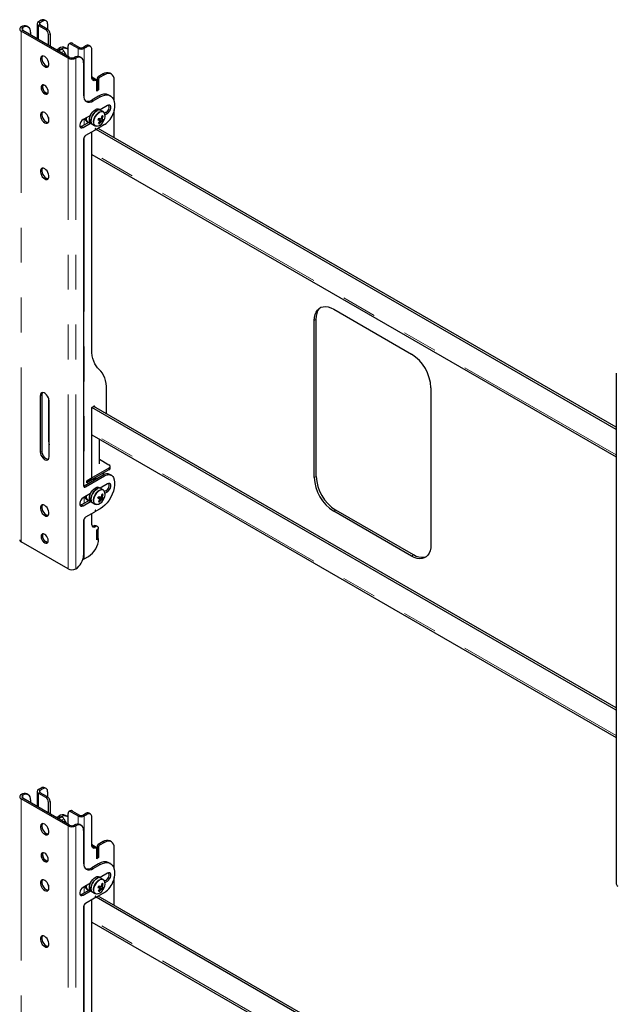
# Model space of a CAD drawing. Units: millimetres. Extents: x 0 to 420, y 0 to 297.
# Drawn here: x 310 to 332, y 236 to 272 of the extents above; entities that cross this region are included whole.
import ezdxf

# ---------------------------------------------------------------- set-up
doc = ezdxf.new("R2010")
doc.units = ezdxf.units.MM
doc.linetypes.add('PHANTOM', pattern=[12.7, 6.35, -1.27, 1.27, -1.27, 1.27, -1.27])

msp = doc.modelspace()

# ---------------------------------------------------------------- linework, layer by layer
at = {"color": 7, "linetype": 'Continuous', "lineweight": 25}
for p, q in [((311.075, 271.851), (311.075, 271.303)), ((311.221, 271.974), (311.121, 271.916)), ((311.274, 271.943), (311.174, 271.886)), ((311.399, 271.955), (311.346, 271.986)), ((310.493, 271.737), (310.496, 271.739)), ((312.196, 270.594), (310.493, 271.577)), ((310.546, 271.707), (310.549, 271.708)), ((312.249, 270.625), (310.546, 271.608)), ((310.749, 271.728), (310.696, 271.759)), ((310.832, 271.545), (310.832, 271.443)), ((311.121, 271.786), (311.38, 271.637)), ((311.174, 271.817), (311.433, 271.668)), ((311.451, 271.841), (311.451, 271.656)), ((311.486, 271.065), (311.486, 271.453)), ((311.539, 271.484), (311.539, 271.035)), ((312.277, 271.144), (312.224, 271.114)), ((312.352, 271.137), (312.611, 270.988)), ((311.769, 270.902), (311.857, 270.953)), ((311.822, 270.871), (311.91, 270.922)), ((311.915, 270.904), (311.84, 270.861)), ((311.915, 270.904), (311.921, 270.907)), ((311.921, 270.907), (311.95, 270.916)), ((312.044, 270.855), (312.139, 270.688)), ((312.16, 270.947), (312.107, 270.978)), ((312.193, 270.657), (312.193, 271.045)), ((312.299, 271.106), (312.558, 270.957)), ((312.73, 270.988), (312.829, 271.045)), ((312.783, 270.957), (312.883, 271.014)), ((313.008, 271.027), (312.954, 271.057)), ((313.059, 269.895), (313.059, 270.912)), ((312.423, 270.627), (312.42, 270.625)), ((312.476, 270.596), (312.473, 270.594)), ((312.676, 270.616), (312.623, 270.646)), ((312.759, 270.433), (312.759, 269.249)), ((313.226, 269.793), (313.173, 269.823)), ((313.289, 269.779), (313.236, 269.81)), ((313.289, 269.779), (313.236, 269.749)), ((313.236, 269.402), (313.236, 269.77)), ((313.236, 269.422), (313.236, 269.749)), ((313.254, 269.861), (313.254, 269.8)), ((313.466, 270.024), (313.289, 269.922)), ((313.289, 269.453), (313.289, 269.779)), ((313.307, 269.83), (313.307, 269.443)), ((313.519, 269.994), (313.342, 269.892)), ((313.769, 270.018), (313.716, 270.049)), ((313.872, 269.028), (313.872, 269.79)), ((313.289, 269.453), (313.236, 269.422)), ((313.307, 269.443), (313.236, 269.402)), ((313.289, 269.453), (313.307, 269.443)), ((313.307, 269.218), (313.059, 269.075)), ((313.112, 269.045), (313.36, 269.187)), ((313.735, 269.225), (313.682, 269.255)), ((313.39, 268.7), (313.333, 268.733)), ((313.625, 268.871), (313.359, 268.718)), ((313.473, 268.652), (313.39, 268.7)), ((313.872, 267.707), (313.872, 268.714)), ((311.486, 268.435), (311.486, 268.266)), ((312.983, 268.276), (312.688, 268.106)), ((313.011, 268.516), (312.741, 268.361)), ((312.871, 268.301), (312.917, 268.274)), ((313.294, 268.376), (313.31, 268.371)), ((313.31, 268.371), (313.329, 268.409)), ((313.456, 268.299), (313.31, 268.371)), ((313.447, 268.403), (313.408, 268.42)), ((313.47, 268.49), (313.427, 268.488)), ((313.572, 268.616), (313.525, 268.588)), ((313.54, 268.536), (313.625, 268.585)), ((312.741, 268.075), (313.011, 268.231)), ((313.16, 267.97), (312.829, 267.779)), ((313.033, 268.213), (313.09, 268.18)), ((313.059, 260.002), (313.059, 267.912)), ((313.09, 268.18), (313.173, 268.132)), ((313.176, 268.029), (313.167, 267.98)), ((313.195, 268.123), (313.173, 268.132)), ((313.173, 268.012), (313.201, 267.996)), ((313.199, 267.999), (313.19, 268.037)), ((313.522, 268.179), (313.206, 267.996)), ((332.126, 257.088), (313.218, 268.003)), ((332.126, 257.17), (313.289, 268.044)), ((313.338, 268.212), (313.317, 268.248)), ((312.759, 267.656), (312.759, 255.041)), ((313.059, 267.097), (332.126, 256.09)), ((321.854, 261.467), (324.682, 259.834)), ((321.147, 255.343), (321.147, 261.058)), ((321.218, 255.383), (321.218, 261.099)), ((332.126, 259.136), (332.126, 240.559)), ((325.389, 258.609), (325.389, 252.893)), ((311.185, 258.317), (311.185, 256.276)), ((311.238, 258.348), (311.238, 256.306)), ((313.597, 257.66), (313.597, 258.534)), ((311.486, 258.228), (311.486, 256.674)), ((311.504, 256.092), (311.504, 258.133)), ((313.059, 257.889), (313.137, 257.933)), ((332.126, 246.881), (313.059, 257.889)), ((313.059, 255.327), (313.059, 257.889)), ((332.126, 246.963), (313.13, 257.929)), ((313.172, 257.913), (313.172, 257.905)), ((313.059, 256.89), (332.126, 245.883)), ((313.333, 255.847), (313.333, 256.732)), ((313.333, 256.005), (313.678, 255.806)), ((313.722, 255.684), (313.722, 255.745)), ((313.469, 255.43), (312.776, 255.031)), ((312.829, 255), (313.522, 255.4)), ((313.678, 255.684), (312.918, 255.245)), ((313.678, 255.623), (312.918, 255.184)), ((313.399, 255.461), (313.392, 255.457)), ((313.483, 255.485), (313.483, 255.51)), ((313.772, 255.424), (313.719, 255.455)), ((312.883, 255.225), (313.059, 255.327)), ((313.06, 255.258), (312.883, 255.155)), ((312.883, 255.155), (312.883, 255.225)), ((312.918, 255.184), (312.883, 255.204)), ((312.918, 255.245), (312.918, 255.184)), ((313.053, 255.262), (313.06, 255.258)), ((313.256, 255.308), (313.224, 255.304)), ((313.625, 255.112), (313.359, 254.959)), ((313.011, 254.758), (312.741, 254.602)), ((313.39, 254.941), (313.333, 254.974)), ((313.473, 254.893), (313.39, 254.941)), ((313.392, 254.94), (313.397, 254.981)), ((313.447, 254.644), (313.408, 254.661)), ((313.47, 254.731), (313.427, 254.729)), ((313.572, 254.857), (313.525, 254.83)), ((313.54, 254.777), (313.625, 254.826)), ((312.983, 254.517), (312.688, 254.347)), ((312.741, 254.316), (313.011, 254.472)), ((312.871, 254.542), (312.917, 254.515)), ((313.033, 254.454), (313.09, 254.422)), ((313.09, 254.422), (313.173, 254.373)), ((313.195, 254.364), (313.173, 254.373)), ((313.294, 254.617), (313.31, 254.613)), ((313.31, 254.613), (313.329, 254.651)), ((313.456, 254.54), (313.31, 254.613)), ((313.338, 254.454), (313.317, 254.489)), ((313.16, 254.088), (312.829, 253.898)), ((313.059, 253.623), (313.059, 254.03)), ((313.176, 254.148), (313.167, 254.099)), ((313.173, 254.131), (313.201, 254.115)), ((313.199, 254.117), (313.19, 254.156)), ((313.36, 254.204), (313.206, 254.115)), ((324.682, 252.485), (321.854, 254.118)), ((324.753, 252.526), (321.925, 254.159)), ((312.759, 253.775), (312.759, 252.51)), ((313.271, 253.56), (313.217, 253.591)), ((313.236, 253.439), (313.307, 253.48)), ((313.289, 253.449), (313.236, 253.418)), ((313.236, 253.071), (313.236, 253.439)), ((313.236, 253.091), (313.236, 253.418)), ((313.289, 253.449), (313.271, 253.459)), ((313.289, 253.122), (313.289, 253.449)), ((312.196, 252.018), (310.493, 253.001)), ((313.289, 253.122), (313.236, 253.091)), ((313.307, 253.112), (313.236, 253.071)), ((313.289, 253.122), (313.307, 253.112)), ((312.783, 252.381), (312.936, 252.469)), ((312.476, 252.02), (312.473, 252.018)), ((311.075, 243.926), (311.075, 243.377)), ((311.221, 244.048), (311.121, 243.991)), ((311.274, 244.017), (311.174, 243.96)), ((311.399, 244.03), (311.346, 244.06)), ((311.451, 243.915), (311.451, 243.73)), ((310.493, 243.812), (310.496, 243.813)), ((312.196, 242.669), (310.493, 243.652)), ((310.546, 243.781), (310.549, 243.783)), ((312.249, 242.699), (310.546, 243.682)), ((310.749, 243.802), (310.696, 243.833)), ((310.832, 243.619), (310.832, 243.517)), ((311.121, 243.86), (311.38, 243.711)), ((311.174, 243.891), (311.433, 243.742)), ((311.539, 243.558), (311.539, 243.109)), ((311.486, 243.14), (311.486, 243.528)), ((312.277, 243.219), (312.224, 243.188)), ((312.352, 243.211), (312.611, 243.062)), ((311.769, 242.976), (311.857, 243.027)), ((311.822, 242.946), (311.91, 242.997)), ((311.915, 242.978), (311.84, 242.935)), ((311.915, 242.978), (311.921, 242.981)), ((311.921, 242.981), (311.95, 242.99)), ((312.044, 242.929), (312.139, 242.763)), ((312.16, 243.021), (312.107, 243.052)), ((312.193, 242.732), (312.193, 243.119)), ((312.299, 243.181), (312.558, 243.031)), ((312.73, 243.062), (312.829, 243.119)), ((312.783, 243.031), (312.883, 243.089)), ((313.008, 243.101), (312.954, 243.132)), ((313.059, 241.969), (313.059, 242.987)), ((312.423, 242.701), (312.42, 242.699)), ((312.476, 242.67), (312.473, 242.669)), ((312.676, 242.69), (312.623, 242.721)), ((312.759, 242.507), (312.759, 241.323)), ((313.769, 242.093), (313.716, 242.123)), ((313.226, 241.867), (313.173, 241.898)), ((313.289, 241.854), (313.236, 241.884)), ((313.289, 241.854), (313.236, 241.823)), ((313.236, 241.476), (313.236, 241.844)), ((313.236, 241.496), (313.236, 241.823)), ((313.254, 241.935), (313.254, 241.874)), ((313.466, 242.099), (313.289, 241.997)), ((313.289, 241.527), (313.289, 241.854)), ((313.307, 241.905), (313.307, 241.517)), ((313.519, 242.068), (313.342, 241.966)), ((313.872, 241.102), (313.872, 241.864)), ((313.289, 241.527), (313.236, 241.496)), ((313.307, 241.517), (313.236, 241.476)), ((313.289, 241.527), (313.307, 241.517)), ((313.307, 241.292), (313.059, 241.149)), ((313.112, 241.119), (313.36, 241.262)), ((313.735, 241.299), (313.682, 241.329)), ((313.39, 240.774), (313.333, 240.807)), ((313.625, 240.945), (313.359, 240.792)), ((313.473, 240.726), (313.39, 240.774)), ((313.572, 240.69), (313.525, 240.663)), ((313.872, 239.782), (313.872, 240.788)), ((311.486, 240.509), (311.486, 240.341)), ((312.983, 240.35), (312.688, 240.18)), ((313.011, 240.591), (312.741, 240.435)), ((312.871, 240.375), (312.917, 240.348)), ((313.294, 240.45), (313.31, 240.446)), ((313.31, 240.446), (313.329, 240.484)), ((313.456, 240.373), (313.31, 240.446)), ((313.447, 240.477), (313.408, 240.494)), ((313.47, 240.564), (313.427, 240.562)), ((313.54, 240.61), (313.625, 240.659)), ((312.741, 240.149), (313.011, 240.305)), ((313.16, 240.044), (312.829, 239.853)), ((313.033, 240.287), (313.09, 240.255)), ((313.059, 232.077), (313.059, 239.986)), ((313.09, 240.255), (313.173, 240.206)), ((313.176, 240.103), (313.167, 240.054)), ((313.195, 240.197), (313.173, 240.206)), ((313.173, 240.087), (313.201, 240.07)), ((313.199, 240.073), (313.19, 240.111)), ((313.522, 240.253), (313.206, 240.071)), ((332.126, 229.162), (313.218, 240.078)), ((332.126, 229.244), (313.289, 240.119)), ((313.338, 240.287), (313.317, 240.322)), ((312.759, 239.731), (312.759, 227.115)), ((313.059, 239.171), (332.126, 228.164))]:
    msp.add_line(p, q, dxfattribs=at)
at = {"color": 8, "linetype": 'PHANTOM', "lineweight": 18}
for p, q in [((311.121, 271.916), (311.174, 271.886)), ((311.174, 271.886), (311.174, 271.817)), ((311.274, 271.943), (311.221, 271.974)), ((310.493, 271.737), (310.546, 271.707)), ((310.546, 271.608), (310.493, 271.577)), ((310.493, 253.001), (310.493, 271.577)), ((310.549, 271.708), (310.496, 271.739)), ((310.546, 271.608), (310.546, 271.707)), ((311.174, 271.817), (311.121, 271.786)), ((311.121, 271.786), (311.121, 271.276)), ((311.38, 271.637), (311.433, 271.668)), ((311.539, 271.484), (311.486, 271.453)), ((312.352, 271.137), (312.299, 271.106)), ((311.841, 270.86), (311.921, 270.907)), ((311.848, 270.857), (311.95, 270.916)), ((311.91, 270.922), (311.857, 270.953)), ((311.947, 270.799), (312.044, 270.855)), ((312.558, 270.957), (312.611, 270.988)), ((312.558, 270.957), (312.558, 270.665)), ((312.73, 270.988), (312.783, 270.957)), ((312.783, 270.957), (312.783, 269.114)), ((312.829, 271.045), (312.883, 271.014)), ((312.196, 270.594), (312.249, 270.625)), ((312.196, 252.018), (312.196, 270.594)), ((312.42, 270.625), (312.473, 270.594)), ((312.476, 270.596), (312.423, 270.627)), ((312.473, 252.018), (312.473, 270.594)), ((313.151, 269.823), (313.204, 269.792)), ((313.236, 269.81), (313.216, 269.798)), ((313.254, 269.861), (313.307, 269.83)), ((313.289, 269.922), (313.342, 269.892)), ((313.466, 270.024), (313.519, 269.994)), ((313.059, 269.075), (313.112, 269.045)), ((313.307, 269.218), (313.36, 269.187)), ((312.783, 268.385), (312.783, 268.16)), ((313.572, 268.616), (313.625, 268.585)), ((312.688, 268.106), (312.741, 268.075)), ((313.173, 268.014), (313.199, 267.999)), ((313.185, 268.04), (313.19, 268.037)), ((313.212, 268.124), (313.233, 268.12)), ((312.783, 267.732), (312.783, 255.035)), ((332.126, 256.163), (313.059, 267.17)), ((321.147, 261.058), (321.218, 261.099)), ((311.238, 258.348), (311.185, 258.317)), ((313.137, 257.933), (313.172, 257.913)), ((332.126, 245.956), (313.059, 256.963)), ((311.504, 256.684), (311.486, 256.674)), ((311.238, 256.306), (311.185, 256.276)), ((313.469, 255.43), (313.522, 255.4)), ((313.678, 255.684), (313.678, 255.623)), ((321.147, 255.343), (321.218, 255.383)), ((312.776, 255.031), (312.829, 255)), ((313.572, 254.857), (313.625, 254.826)), ((312.688, 254.347), (312.741, 254.316)), ((312.783, 254.626), (312.783, 254.402)), ((313.212, 254.365), (313.233, 254.361)), ((313.173, 254.133), (313.199, 254.117)), ((313.185, 254.159), (313.19, 254.156)), ((321.854, 254.118), (321.925, 254.159)), ((312.783, 253.851), (312.783, 252.381)), ((313.13, 253.582), (313.183, 253.551)), ((324.682, 252.485), (324.753, 252.526)), ((311.121, 243.991), (311.174, 243.96)), ((311.174, 243.96), (311.174, 243.891)), ((311.274, 244.017), (311.221, 244.048)), ((310.493, 243.812), (310.546, 243.781)), ((310.546, 243.682), (310.493, 243.652)), ((310.493, 225.075), (310.493, 243.652)), ((310.549, 243.783), (310.496, 243.813)), ((310.546, 243.682), (310.546, 243.781)), ((311.174, 243.891), (311.121, 243.86)), ((311.121, 243.86), (311.121, 243.35)), ((311.38, 243.711), (311.433, 243.742)), ((311.539, 243.558), (311.486, 243.528)), ((312.352, 243.211), (312.299, 243.181)), ((311.841, 242.935), (311.921, 242.981)), ((311.848, 242.931), (311.95, 242.99)), ((311.91, 242.997), (311.857, 243.027)), ((311.947, 242.873), (312.044, 242.929)), ((312.558, 243.031), (312.611, 243.062)), ((312.558, 243.031), (312.558, 242.739)), ((312.73, 243.062), (312.783, 243.031)), ((312.783, 243.031), (312.783, 241.188)), ((312.829, 243.119), (312.883, 243.089)), ((312.196, 242.669), (312.249, 242.699)), ((312.196, 224.092), (312.196, 242.669)), ((312.42, 242.699), (312.473, 242.669)), ((312.476, 242.67), (312.423, 242.701)), ((312.473, 224.092), (312.473, 242.669)), ((313.151, 241.897), (313.204, 241.866)), ((313.236, 241.884), (313.216, 241.873)), ((313.254, 241.935), (313.307, 241.905)), ((313.289, 241.997), (313.342, 241.966)), ((313.466, 242.099), (313.519, 242.068)), ((313.059, 241.149), (313.112, 241.119)), ((313.307, 241.292), (313.36, 241.262)), ((313.572, 240.69), (313.625, 240.659)), ((312.783, 240.459), (312.783, 240.235)), ((312.688, 240.18), (312.741, 240.149)), ((313.173, 240.088), (313.199, 240.073)), ((313.185, 240.114), (313.19, 240.111)), ((313.212, 240.198), (313.233, 240.194)), ((312.783, 239.807), (312.783, 227.109)), ((332.126, 228.237), (313.059, 239.244))]:
    msp.add_line(p, q, dxfattribs=at)
at = {"color": 7, "linetype": 'Continuous', "lineweight": 25, "flags": 128}
for points in [[(311.91, 270.922), (311.979, 270.954), (312.046, 270.969), (312.107, 270.967), (312.16, 270.947), (312.193, 270.922)], [(311.345, 270.29), (311.389, 270.271), (311.431, 270.269), (311.465, 270.284), (311.489, 270.314), (311.502, 270.356), (311.502, 270.409), (311.489, 270.466), (311.465, 270.524), (311.431, 270.578), (311.389, 270.624), (311.345, 270.657), (311.3, 270.676), (311.259, 270.678), (311.224, 270.663), (311.2, 270.633), (311.187, 270.591), (311.187, 270.538), (311.2, 270.481), (311.224, 270.423), (311.259, 270.369), (311.3, 270.323), (311.345, 270.29)], [(311.262, 270.678), (311.253, 270.664), (311.24, 270.621), (311.24, 270.569), (311.253, 270.511), (311.277, 270.453), (311.312, 270.399), (311.353, 270.354), (311.398, 270.32)], [(311.398, 270.32), (311.442, 270.302), (311.48, 270.299)], [(313.204, 269.792), (313.175, 269.782), (313.148, 269.779), (313.123, 269.783), (313.101, 269.794), (313.083, 269.811), (313.07, 269.834), (313.062, 269.862), (313.059, 269.895)], [(313.127, 269.814), (313.109, 269.825), (313.063, 269.857)], [(313.236, 269.77), (313.235, 269.777), (313.234, 269.783), (313.231, 269.788), (313.227, 269.792), (313.222, 269.794), (313.217, 269.795), (313.211, 269.794), (313.204, 269.792)], [(313.872, 269.79), (313.866, 269.865), (313.846, 269.93), (313.813, 269.982), (313.769, 270.018), (313.715, 270.038), (313.654, 270.041), (313.588, 270.026), (313.519, 269.994)], [(311.345, 269.3), (311.386, 269.284), (311.422, 269.284), (311.452, 269.301), (311.471, 269.333), (311.477, 269.376), (311.471, 269.427), (311.452, 269.481), (311.422, 269.532), (311.386, 269.575), (311.345, 269.606), (311.304, 269.622), (311.267, 269.622), (311.237, 269.605), (311.218, 269.573), (311.212, 269.529), (311.218, 269.478), (311.237, 269.425), (311.267, 269.374), (311.304, 269.331), (311.345, 269.3)], [(311.461, 269.312), (311.438, 269.314), (311.397, 269.33), (311.356, 269.362), (311.32, 269.405), (311.29, 269.456), (311.271, 269.509), (311.265, 269.56), (311.272, 269.604), (311.281, 269.624)], [(311.398, 269.33), (311.439, 269.314), (311.461, 269.312)], [(312.759, 269.249), (312.766, 269.173), (312.786, 269.108), (312.818, 269.056), (312.862, 269.02), (312.916, 269), (312.977, 268.997), (313.043, 269.013), (313.112, 269.045)], [(313.36, 269.187), (313.447, 269.229), (313.532, 269.254), (313.612, 269.259), (313.685, 269.246), (313.75, 269.215), (313.804, 269.167), (313.845, 269.102), (313.874, 269.023), (313.888, 268.931), (313.888, 268.83), (313.874, 268.723), (313.846, 268.611)], [(311.345, 268.248), (311.389, 268.23), (311.431, 268.228), (311.465, 268.242), (311.489, 268.272), (311.502, 268.315), (311.502, 268.367), (311.489, 268.425), (311.465, 268.483), (311.431, 268.537), (311.389, 268.582), (311.345, 268.616), (311.3, 268.634), (311.259, 268.636), (311.224, 268.622), (311.2, 268.592), (311.187, 268.549), (311.187, 268.497), (311.2, 268.439), (311.224, 268.381), (311.259, 268.327), (311.3, 268.282), (311.345, 268.248)], [(311.262, 268.637), (311.253, 268.623), (311.24, 268.58), (311.24, 268.527), (311.253, 268.47), (311.277, 268.412), (311.312, 268.358), (311.353, 268.312), (311.398, 268.279)], [(313.033, 268.213), (313.01, 268.231), (312.985, 268.271), (312.972, 268.323), (312.973, 268.385), (312.987, 268.453), (313.013, 268.521), (313.05, 268.587), (313.095, 268.645), (313.146, 268.693), (313.199, 268.726)], [(313.39, 268.7), (313.368, 268.709), (313.322, 268.714), (313.271, 268.701), (313.218, 268.671), (313.166, 268.628), (313.119, 268.572), (313.079, 268.508), (313.05, 268.44), (313.032, 268.372), (313.028, 268.308), (313.036, 268.253), (313.058, 268.209), (313.09, 268.18)], [(313.09, 268.18), (313.066, 268.199), (313.041, 268.238), (313.029, 268.291), (313.029, 268.353), (313.043, 268.42), (313.069, 268.488), (313.106, 268.554), (313.152, 268.612), (313.202, 268.66), (313.255, 268.694)], [(313.473, 268.652), (313.505, 268.623), (313.524, 268.588)], [(313.625, 268.585), (313.667, 268.618), (313.705, 268.665), (313.732, 268.718), (313.747, 268.774), (313.747, 268.823), (313.732, 268.861), (313.705, 268.883), (313.667, 268.887), (313.625, 268.871)], [(311.398, 268.279), (311.442, 268.261), (311.48, 268.258)], [(312.741, 268.361), (312.699, 268.328), (312.662, 268.281), (312.634, 268.227), (312.619, 268.172), (312.619, 268.123), (312.634, 268.084), (312.662, 268.062), (312.699, 268.059), (312.741, 268.075)], [(313.287, 268.363), (313.314, 268.347), (313.345, 268.328)], [(313.293, 268.374), (313.293, 268.374), (313.295, 268.376)], [(313.42, 268.306), (313.317, 268.364), (313.295, 268.376)], [(313.346, 268.314), (313.358, 268.305), (313.389, 268.283)], [(313.389, 268.404), (313.416, 268.389), (313.451, 268.369)], [(312.688, 268.106), (312.646, 268.09), (312.631, 268.089)], [(313.19, 268.037), (313.189, 268.039), (313.187, 268.04), (313.185, 268.04), (313.183, 268.039), (313.181, 268.037), (313.179, 268.035), (313.177, 268.032), (313.176, 268.029)], [(313.26, 268.121), (313.241, 268.119), (313.195, 268.123)], [(313.206, 267.996), (313.205, 267.996), (313.204, 267.996), (313.203, 267.995), (313.202, 267.996), (313.201, 267.996), (313.2, 267.997), (313.2, 267.998), (313.199, 267.999)], [(311.345, 266.574), (311.3, 266.593), (311.259, 266.595), (311.224, 266.58), (311.2, 266.551), (311.187, 266.508), (311.187, 266.456), (311.2, 266.398), (311.224, 266.34), (311.259, 266.286), (311.3, 266.24), (311.345, 266.207), (311.389, 266.189), (311.431, 266.187), (311.465, 266.201), (311.489, 266.231), (311.502, 266.274), (311.502, 266.326), (311.489, 266.384), (311.465, 266.442), (311.431, 266.496), (311.389, 266.541), (311.345, 266.574)], [(311.262, 266.595), (311.253, 266.581), (311.24, 266.538), (311.24, 266.486), (311.253, 266.429), (311.277, 266.37), (311.312, 266.316), (311.353, 266.271), (311.398, 266.238), (311.442, 266.219), (311.48, 266.217)], [(321.147, 261.058), (321.154, 261.17), (321.175, 261.272), (321.211, 261.361), (321.259, 261.435), (321.32, 261.493), (321.391, 261.535), (321.472, 261.558), (321.56, 261.562), (321.655, 261.549), (321.753, 261.516), (321.854, 261.467)], [(321.218, 261.099), (321.225, 261.211), (321.246, 261.313), (321.281, 261.401), (321.33, 261.476), (321.39, 261.534), (321.391, 261.534)], [(313.328, 259.268), (313.267, 259.33), (313.213, 259.401), (313.167, 259.482), (313.128, 259.571), (313.098, 259.669), (313.077, 259.774), (313.064, 259.885), (313.059, 260.002)], [(313.597, 258.534), (313.592, 258.652), (313.579, 258.763), (313.558, 258.868), (313.528, 258.965), (313.489, 259.055), (313.443, 259.135), (313.389, 259.207), (313.328, 259.268)], [(311.504, 258.133), (311.497, 258.189), (311.478, 258.247), (311.449, 258.304), (311.411, 258.354), (311.367, 258.394), (311.322, 258.42), (311.278, 258.431), (311.24, 258.424), (311.211, 258.402), (311.192, 258.365), (311.185, 258.317)], [(311.262, 258.43), (311.245, 258.396), (311.238, 258.348)], [(311.486, 256.674), (311.493, 256.59), (311.504, 256.536)], [(311.185, 256.276), (311.192, 256.22), (311.211, 256.162), (311.24, 256.105), (311.278, 256.055), (311.322, 256.015), (311.367, 255.989), (311.411, 255.979), (311.449, 255.985), (311.478, 256.007), (311.497, 256.044), (311.504, 256.092)], [(311.238, 256.306), (311.245, 256.251), (311.264, 256.193), (311.293, 256.136), (311.331, 256.086), (311.375, 256.046), (311.42, 256.02), (311.464, 256.009), (311.48, 256.01)], [(313.522, 255.4), (313.573, 255.425), (313.623, 255.441), (313.671, 255.448), (313.715, 255.445), (313.756, 255.432), (313.792, 255.411), (313.822, 255.38), (313.846, 255.342)], [(312.776, 255.031), (312.763, 255.024), (312.761, 255.024)], [(313.236, 255.296), (313.207, 255.309), (313.154, 255.32)], [(313.198, 255.312), (313.262, 255.318), (313.279, 255.321)], [(313.846, 255.342), (313.874, 255.263), (313.888, 255.171), (313.888, 255.07), (313.874, 254.962), (313.845, 254.85), (313.804, 254.737), (313.75, 254.626), (313.685, 254.521), (313.612, 254.423), (313.532, 254.336), (313.447, 254.263), (313.36, 254.204)], [(313.625, 254.826), (313.667, 254.86), (313.705, 254.906), (313.732, 254.96), (313.747, 255.015), (313.747, 255.065), (313.732, 255.103), (313.705, 255.125), (313.667, 255.128), (313.625, 255.112)], [(313.033, 254.454), (313.01, 254.473), (312.985, 254.512), (312.972, 254.565), (312.973, 254.627), (312.987, 254.694), (313.013, 254.762), (313.05, 254.828), (313.095, 254.886), (313.146, 254.934), (313.199, 254.968)], [(313.39, 254.941), (313.368, 254.951), (313.322, 254.955), (313.271, 254.942), (313.218, 254.913), (313.166, 254.869), (313.119, 254.813), (313.079, 254.75), (313.05, 254.681), (313.032, 254.613), (313.028, 254.55), (313.036, 254.494), (313.058, 254.45), (313.09, 254.422)], [(313.09, 254.422), (313.066, 254.44), (313.041, 254.48), (313.029, 254.532), (313.029, 254.594), (313.043, 254.661), (313.069, 254.73), (313.106, 254.795), (313.152, 254.854), (313.202, 254.901), (313.255, 254.935)], [(313.473, 254.893), (313.505, 254.864), (313.524, 254.829)], [(311.345, 254.326), (311.3, 254.345), (311.259, 254.347), (311.224, 254.332), (311.2, 254.302), (311.187, 254.26), (311.187, 254.207), (311.2, 254.15), (311.224, 254.092), (311.259, 254.038), (311.3, 253.992), (311.345, 253.959), (311.389, 253.94), (311.431, 253.938), (311.465, 253.953), (311.489, 253.983), (311.502, 254.026), (311.502, 254.078), (311.489, 254.135), (311.465, 254.194), (311.431, 254.248), (311.389, 254.293), (311.345, 254.326)], [(311.262, 254.347), (311.253, 254.333), (311.24, 254.29), (311.24, 254.238), (311.253, 254.18), (311.277, 254.122), (311.312, 254.068), (311.353, 254.023), (311.398, 253.99), (311.442, 253.971), (311.48, 253.969)], [(312.741, 254.602), (312.699, 254.569), (312.662, 254.523), (312.634, 254.469), (312.619, 254.414), (312.619, 254.364), (312.634, 254.326), (312.662, 254.304), (312.699, 254.3), (312.741, 254.316)], [(312.688, 254.347), (312.646, 254.331), (312.631, 254.33)], [(313.26, 254.363), (313.241, 254.36), (313.195, 254.364)], [(313.287, 254.604), (313.314, 254.588), (313.345, 254.57)], [(313.293, 254.615), (313.293, 254.615), (313.295, 254.617)], [(313.42, 254.547), (313.317, 254.605), (313.295, 254.617)], [(313.346, 254.555), (313.358, 254.547), (313.389, 254.524)], [(313.389, 254.645), (313.416, 254.63), (313.451, 254.61)], [(313.19, 254.156), (313.189, 254.158), (313.187, 254.159), (313.185, 254.159), (313.183, 254.158), (313.181, 254.156), (313.179, 254.154), (313.177, 254.151), (313.176, 254.148)], [(313.206, 254.115), (313.205, 254.115), (313.204, 254.114), (313.203, 254.114), (313.202, 254.114), (313.201, 254.115), (313.2, 254.116), (313.2, 254.116), (313.199, 254.117)], [(313.1, 253.569), (313.089, 253.577), (313.061, 253.599)], [(311.345, 253.275), (311.304, 253.291), (311.267, 253.291), (311.237, 253.274), (311.218, 253.242), (311.212, 253.198), (311.218, 253.147), (311.237, 253.094), (311.267, 253.043), (311.304, 253), (311.345, 252.969), (311.386, 252.953), (311.422, 252.953), (311.452, 252.97), (311.471, 253.002), (311.477, 253.045), (311.471, 253.096), (311.452, 253.15), (311.422, 253.201), (311.386, 253.244), (311.345, 253.275)], [(311.461, 252.982), (311.438, 252.983), (311.397, 253), (311.356, 253.031), (311.32, 253.074), (311.29, 253.125), (311.271, 253.178), (311.265, 253.229), (311.272, 253.273), (311.281, 253.293)], [(311.281, 253.293), (311.271, 253.273), (311.265, 253.229), (311.271, 253.178), (311.29, 253.124), (311.32, 253.074), (311.357, 253.031), (311.398, 252.999), (311.439, 252.983), (311.461, 252.982)], [(325.389, 252.893), (325.382, 252.781), (325.361, 252.68), (325.326, 252.591), (325.277, 252.517), (325.217, 252.458), (325.145, 252.417), (325.065, 252.394), (324.976, 252.389), (324.882, 252.403), (324.783, 252.435), (324.682, 252.485)], [(325.216, 252.458), (325.216, 252.458), (325.135, 252.435), (325.047, 252.43), (324.952, 252.444), (324.854, 252.476), (324.753, 252.526)], [(312.734, 252.361), (312.759, 252.369), (312.783, 252.381)], [(311.91, 242.997), (311.979, 243.029), (312.046, 243.044), (312.107, 243.041), (312.16, 243.021), (312.193, 242.997)], [(311.345, 242.364), (311.389, 242.346), (311.431, 242.344), (311.465, 242.358), (311.489, 242.388), (311.502, 242.431), (311.502, 242.483), (311.489, 242.541), (311.465, 242.599), (311.431, 242.653), (311.389, 242.698), (311.345, 242.731), (311.3, 242.75), (311.259, 242.752), (311.224, 242.737), (311.2, 242.708), (311.187, 242.665), (311.187, 242.613), (311.2, 242.555), (311.224, 242.497), (311.259, 242.443), (311.3, 242.397), (311.345, 242.364)], [(311.262, 242.752), (311.253, 242.738), (311.24, 242.695), (311.24, 242.643), (311.253, 242.586), (311.277, 242.527), (311.312, 242.473), (311.353, 242.428), (311.398, 242.395)], [(311.398, 242.395), (311.442, 242.376), (311.48, 242.374)], [(313.204, 241.866), (313.175, 241.856), (313.148, 241.853), (313.123, 241.857), (313.101, 241.868), (313.083, 241.885), (313.07, 241.908), (313.062, 241.937), (313.059, 241.969)], [(313.127, 241.888), (313.109, 241.899), (313.063, 241.932)], [(313.236, 241.844), (313.235, 241.851), (313.234, 241.857), (313.231, 241.862), (313.227, 241.866), (313.222, 241.868), (313.217, 241.869), (313.211, 241.869), (313.204, 241.866)], [(313.872, 241.864), (313.866, 241.94), (313.846, 242.005), (313.813, 242.056), (313.769, 242.093), (313.715, 242.113), (313.654, 242.115), (313.588, 242.1), (313.519, 242.068)], [(311.345, 241.374), (311.386, 241.358), (311.422, 241.358), (311.452, 241.375), (311.471, 241.407), (311.477, 241.451), (311.471, 241.502), (311.452, 241.555), (311.422, 241.606), (311.386, 241.649), (311.345, 241.68), (311.304, 241.696), (311.267, 241.696), (311.237, 241.679), (311.218, 241.647), (311.212, 241.604), (311.218, 241.553), (311.237, 241.499), (311.267, 241.448), (311.304, 241.405), (311.345, 241.374)], [(311.461, 241.387), (311.438, 241.388), (311.397, 241.405), (311.356, 241.436), (311.32, 241.479), (311.29, 241.53), (311.271, 241.583), (311.265, 241.634), (311.272, 241.678), (311.281, 241.698)], [(311.398, 241.405), (311.439, 241.388), (311.461, 241.387)], [(312.759, 241.323), (312.766, 241.247), (312.786, 241.182), (312.818, 241.131), (312.862, 241.094), (312.916, 241.074), (312.977, 241.072), (313.043, 241.087), (313.112, 241.119)], [(313.36, 241.262), (313.447, 241.304), (313.532, 241.328), (313.612, 241.334), (313.685, 241.321), (313.75, 241.289), (313.804, 241.241), (313.845, 241.176), (313.874, 241.097), (313.888, 241.006), (313.888, 240.905), (313.874, 240.797), (313.846, 240.685)], [(311.345, 240.323), (311.389, 240.304), (311.431, 240.302), (311.465, 240.317), (311.489, 240.347), (311.502, 240.389), (311.502, 240.442), (311.489, 240.499), (311.465, 240.557), (311.431, 240.611), (311.389, 240.657), (311.345, 240.69), (311.3, 240.709), (311.259, 240.711), (311.224, 240.696), (311.2, 240.666), (311.187, 240.623), (311.187, 240.571), (311.2, 240.514), (311.224, 240.455), (311.259, 240.401), (311.3, 240.356), (311.345, 240.323)], [(311.262, 240.711), (311.253, 240.697), (311.24, 240.654), (311.24, 240.602), (311.253, 240.544), (311.277, 240.486), (311.312, 240.432), (311.353, 240.387), (311.398, 240.353)], [(313.033, 240.287), (313.01, 240.306), (312.985, 240.345), (312.972, 240.398), (312.973, 240.46), (312.987, 240.527), (313.013, 240.595), (313.05, 240.661), (313.095, 240.719), (313.146, 240.767), (313.199, 240.801)], [(313.39, 240.774), (313.368, 240.784), (313.322, 240.788), (313.271, 240.775), (313.218, 240.746), (313.166, 240.702), (313.119, 240.646), (313.079, 240.583), (313.05, 240.514), (313.032, 240.446), (313.028, 240.383), (313.036, 240.327), (313.058, 240.283), (313.09, 240.255)], [(313.09, 240.255), (313.066, 240.273), (313.041, 240.313), (313.029, 240.365), (313.029, 240.427), (313.043, 240.494), (313.069, 240.563), (313.106, 240.628), (313.152, 240.687), (313.202, 240.734), (313.255, 240.768)], [(313.473, 240.726), (313.505, 240.697), (313.524, 240.662)], [(313.625, 240.659), (313.667, 240.693), (313.705, 240.739), (313.732, 240.793), (313.747, 240.848), (313.747, 240.898), (313.732, 240.936), (313.705, 240.958), (313.667, 240.961), (313.625, 240.945)], [(311.398, 240.353), (311.442, 240.335), (311.48, 240.332)], [(312.741, 240.435), (312.699, 240.402), (312.662, 240.356), (312.634, 240.302), (312.619, 240.247), (312.619, 240.197), (312.634, 240.159), (312.662, 240.137), (312.699, 240.133), (312.741, 240.149)], [(313.287, 240.437), (313.314, 240.421), (313.345, 240.403)], [(313.293, 240.448), (313.293, 240.448), (313.295, 240.45)], [(313.42, 240.38), (313.317, 240.438), (313.295, 240.45)], [(313.346, 240.388), (313.358, 240.38), (313.389, 240.357)], [(313.389, 240.478), (313.416, 240.463), (313.451, 240.443)], [(312.688, 240.18), (312.646, 240.164), (312.631, 240.163)], [(313.19, 240.111), (313.189, 240.113), (313.187, 240.114), (313.185, 240.114), (313.183, 240.113), (313.181, 240.112), (313.179, 240.109), (313.177, 240.106), (313.176, 240.103)], [(313.26, 240.196), (313.241, 240.193), (313.195, 240.197)], [(313.206, 240.071), (313.205, 240.07), (313.204, 240.07), (313.203, 240.07), (313.202, 240.07), (313.201, 240.07), (313.2, 240.071), (313.2, 240.072), (313.199, 240.073)], [(311.345, 238.649), (311.3, 238.667), (311.259, 238.669), (311.224, 238.655), (311.2, 238.625), (311.187, 238.582), (311.187, 238.53), (311.2, 238.472), (311.224, 238.414), (311.259, 238.36), (311.3, 238.315), (311.345, 238.281), (311.389, 238.263), (311.431, 238.261), (311.465, 238.275), (311.489, 238.305), (311.502, 238.348), (311.502, 238.4), (311.489, 238.458), (311.465, 238.516), (311.431, 238.57), (311.389, 238.615), (311.345, 238.649)], [(311.262, 238.67), (311.253, 238.656), (311.24, 238.613), (311.24, 238.56), (311.253, 238.503), (311.277, 238.445), (311.312, 238.391), (311.353, 238.345), (311.398, 238.312), (311.442, 238.294), (311.48, 238.291)]]:
    msp.add_lwpolyline(points, dxfattribs=at)
at = {"color": 8, "linetype": 'PHANTOM', "lineweight": 18, "flags": 128}
for points in [[(313.173, 268.132), (313.157, 268.144), (313.129, 268.181), (313.114, 268.231), (313.112, 268.291), (313.123, 268.357), (313.147, 268.426), (313.182, 268.493), (313.226, 268.553), (313.276, 268.603), (313.328, 268.64), (313.381, 268.661), (313.43, 268.665), (313.472, 268.652), (313.473, 268.652)], [(313.507, 268.615), (313.481, 268.637), (313.44, 268.649), (313.392, 268.645), (313.341, 268.624), (313.29, 268.589), (313.242, 268.54), (313.199, 268.482), (313.166, 268.418), (313.143, 268.351), (313.132, 268.287), (313.134, 268.228), (313.148, 268.18), (313.175, 268.144), (313.212, 268.124), (313.212, 268.124)], [(313.173, 254.373), (313.157, 254.385), (313.129, 254.422), (313.114, 254.472), (313.112, 254.532), (313.123, 254.599), (313.147, 254.667), (313.182, 254.734), (313.226, 254.794), (313.276, 254.844), (313.328, 254.881), (313.381, 254.902), (313.43, 254.906), (313.472, 254.894), (313.473, 254.893)], [(313.507, 254.856), (313.481, 254.878), (313.44, 254.89), (313.392, 254.886), (313.341, 254.866), (313.29, 254.83), (313.242, 254.782), (313.199, 254.723), (313.166, 254.659), (313.143, 254.592), (313.132, 254.528), (313.134, 254.47), (313.148, 254.421), (313.175, 254.386), (313.212, 254.365), (313.212, 254.365)], [(313.173, 240.206), (313.157, 240.218), (313.129, 240.255), (313.114, 240.305), (313.112, 240.365), (313.123, 240.432), (313.147, 240.5), (313.182, 240.567), (313.226, 240.627), (313.276, 240.677), (313.328, 240.714), (313.381, 240.735), (313.43, 240.74), (313.472, 240.727), (313.473, 240.726)], [(313.507, 240.689), (313.481, 240.711), (313.44, 240.723), (313.392, 240.719), (313.341, 240.699), (313.29, 240.663), (313.242, 240.615), (313.199, 240.556), (313.166, 240.492), (313.143, 240.425), (313.132, 240.361), (313.134, 240.303), (313.148, 240.254), (313.175, 240.219), (313.212, 240.198), (313.212, 240.198)]]:
    msp.add_lwpolyline(points, dxfattribs=at)
at = {"color": 7, "linetype": 'Continuous', "lineweight": 25}
for centre, radius, start, end in [((311.146, 271.851), 0.0696, 110.7834, 249.2166), ((311.188, 271.851), 0.0369, 110.7834, 249.2166), ((311.294, 271.871), 0.126, 65.6929, 125.6176), ((311.343, 271.858), 0.109, 350.786, 129.2033), ((310.524, 271.657), 0.0856, 110.7834, 249.2166), ((310.613, 271.575), 0.201, 65.6929, 125.6176), ((310.565, 271.657), 0.0528, 110.7834, 249.2166), ((310.659, 271.573), 0.175, 350.786, 129.2033), ((311.256, 271.443), 0.231, 2.6055, 57.3945), ((311.309, 271.473), 0.231, 2.6055, 57.3945), ((312.308, 271.076), 0.0754, 54.3824, 114.3071), ((311.846, 270.763), 0.0933, 31.6792, 88.3262), ((312.004, 270.749), 0.251, 65.6929, 125.6176), ((311.954, 270.819), 0.0965, 21.5332, 92.3124), ((312.258, 271.055), 0.0655, 50.7967, 189.214), ((312.67, 271.175), 0.245, 242.6097, 297.3903), ((312.67, 271.103), 0.13, 242.6097, 297.3903), ((312.903, 270.943), 0.126, 65.6929, 125.6176), ((312.952, 270.93), 0.109, 350.786, 129.2033), ((312.335, 270.862), 0.301, 242.6097, 297.3903), ((312.335, 270.79), 0.186, 242.6097, 297.3903), ((312.54, 270.463), 0.201, 65.6929, 125.6176), ((312.586, 270.461), 0.175, 350.786, 129.2033), ((313.612, 269.82), 0.251, 65.6929, 125.6176), ((313.976, 271.08), 1.47, 231.4142, 239.7749), ((313.096, 269.932), 0.122, 263.9073, 296.6942), ((313.163, 269.803), 0.0229, 63.7701, 119.0582), ((313.331, 269.858), 0.0768, 122.6055, 177.3945), ((313.384, 269.827), 0.0768, 122.6055, 177.3945), ((311.519, 269.548), 0.25, 162.3907, 240.8793), ((312.908, 269.292), 0.264, 254.4127, 304.8176), ((313.527, 268.908), 0.38, 65.9348, 125.3757), ((313.272, 268.606), 0.141, 64.2167, 121.2323), ((313.328, 268.573), 0.141, 64.2167, 121.2323), ((313.463, 268.818), 0.23, 298.3422, 17.3295), ((312.946, 268.414), 0.135, 185.2968, 236.5889), ((312.996, 268.399), 0.144, 169.211, 254.4621), ((312.359, 268.832), 1.04, 332.497, 336.3856), ((313.977, 270.158), 1.936, 248.9593, 250.9618), ((313.222, 268.451), 0.103, 316.5276, 338.6329), ((312.869, 268.594), 0.566, 319.2448, 328.1216), ((314.007, 270.222), 1.936, 248.9593, 250.9618), ((312.909, 268.582), 0.566, 319.2448, 328.1216), ((313.402, 268.318), 0.0574, 170.0455, 204.1926), ((313.44, 268.337), 0.0847, 113.1072, 139.3481), ((313.356, 268.361), 0.0847, 293.1072, 319.3481), ((312.826, 268.618), 0.615, 340.7019, 349.0942), ((313.492, 268.582), 0.286, 255.4711, 262.6642), ((313.269, 267.899), 0.624, 71.195, 75.0256), ((312.866, 268.606), 0.615, 340.7019, 349.0942), ((313.394, 268.379), 0.0574, 350.0455, 24.1926), ((313.523, 268.646), 0.286, 255.4711, 262.6642), ((313.026, 268.543), 0.495, 330.352, 338.5307), ((313.049, 268.55), 0.5, 325.3597, 334.6457), ((313.279, 268.481), 0.265, 326.8598, 30.4474), ((313.1, 268.833), 0.778, 302.8251, 343.432), ((313.151, 267.983), 0.0157, 302.9343, 348.9342), ((313.208, 268.407), 0.289, 274.8572, 330.7368), ((313.399, 268.488), 0.282, 248.8726, 257.3479), ((312.912, 267.649), 0.154, 122.6055, 177.3945), ((323.86, 258.543), 1.531, 2.4873, 57.5127), ((313.151, 257.916), 0.0218, 350.786, 129.2033), ((313.655, 255.745), 0.0655, 290.7834, 69.2166), ((313.373, 255.486), 0.11, 328.967, 359.268), ((313.615, 255.229), 0.249, 65.3074, 126.003), ((313.647, 255.691), 0.0754, 294.3747, 354.3052), ((322.747, 255.45), 1.531, 182.4873, 237.5127), ((312.802, 255.034), 0.0437, 170.786, 309.2033), ((313.19, 255.008), 0.282, 83.5864, 117.4675), ((313.463, 255.059), 0.229, 298.2645, 17.7382), ((322.676, 255.409), 1.531, 182.4873, 237.5127), ((312.996, 254.641), 0.144, 169.211, 254.4621), ((313.272, 254.847), 0.141, 64.2167, 121.2323), ((313.328, 254.815), 0.141, 64.2167, 121.2323), ((312.359, 255.073), 1.04, 332.497, 336.3856), ((314.007, 256.463), 1.936, 248.9593, 250.9618), ((312.826, 254.859), 0.615, 340.7019, 349.0942), ((313.269, 254.14), 0.624, 71.195, 75.0256), ((312.866, 254.847), 0.615, 340.7019, 349.0942), ((313.279, 254.722), 0.265, 326.8598, 30.4474), ((312.946, 254.655), 0.135, 185.2968, 236.5889), ((313.208, 254.649), 0.289, 274.8572, 330.7368), ((313.977, 256.4), 1.936, 248.9593, 250.9618), ((313.222, 254.692), 0.103, 316.5276, 338.6329), ((312.869, 254.835), 0.566, 319.2448, 328.1216), ((313.399, 254.729), 0.282, 248.8726, 257.3479), ((312.909, 254.823), 0.566, 319.2448, 328.1216), ((313.402, 254.56), 0.0574, 170.0455, 204.1926), ((313.44, 254.578), 0.0847, 113.1072, 139.3481), ((313.356, 254.602), 0.0847, 293.1072, 319.3481), ((313.492, 254.823), 0.286, 255.4711, 262.6642), ((313.394, 254.62), 0.0574, 350.0455, 24.1926), ((313.523, 254.887), 0.286, 255.4711, 262.6642), ((313.026, 254.785), 0.495, 330.352, 338.5307), ((313.049, 254.792), 0.5, 325.3597, 334.6457), ((313.151, 254.102), 0.0157, 302.9343, 348.9342), ((312.912, 253.768), 0.154, 122.6055, 177.3945), ((313.135, 253.61), 0.0764, 170.786, 309.2033), ((313.072, 253.673), 0.108, 270.5963, 302.4081), ((313.181, 253.51), 0.088, 65.6929, 125.6176), ((313.231, 253.492), 0.0764, 350.786, 129.2033), ((310.534, 253.091), 0.0986, 185.6948, 245.6253), ((312.501, 253.148), 0.807, 302.6055, 357.3945), ((312.145, 252.538), 0.615, 302.6055, 357.3945), ((312.335, 252.286), 0.301, 242.6097, 297.3903), ((311.146, 243.926), 0.0696, 110.7834, 249.2166), ((311.188, 243.926), 0.0369, 110.7834, 249.2166), ((311.294, 243.946), 0.126, 65.6929, 125.6176), ((311.343, 243.933), 0.109, 350.786, 129.2033), ((310.524, 243.732), 0.0856, 110.7834, 249.2166), ((310.613, 243.65), 0.201, 65.6929, 125.6176), ((310.565, 243.732), 0.0528, 110.7834, 249.2166), ((310.659, 243.647), 0.175, 350.786, 129.2033), ((311.256, 243.517), 0.231, 2.6055, 57.3945), ((311.309, 243.548), 0.231, 2.6055, 57.3945), ((312.258, 243.13), 0.0655, 50.7967, 189.214), ((312.308, 243.15), 0.0754, 54.3824, 114.3071), ((311.846, 242.837), 0.0933, 31.6792, 88.3262), ((312.004, 242.823), 0.251, 65.6929, 125.6176), ((311.954, 242.894), 0.0965, 21.5332, 92.3124), ((312.67, 243.249), 0.245, 242.6097, 297.3903), ((312.67, 243.177), 0.13, 242.6097, 297.3903), ((312.903, 243.017), 0.126, 65.6929, 125.6176), ((312.952, 243.004), 0.109, 350.786, 129.2033), ((312.335, 242.936), 0.301, 242.6097, 297.3903), ((312.335, 242.864), 0.186, 242.6097, 297.3903), ((312.54, 242.537), 0.201, 65.6929, 125.6176), ((312.586, 242.535), 0.175, 350.786, 129.2033), ((313.612, 241.894), 0.251, 65.6929, 125.6176), ((313.976, 243.154), 1.47, 231.4142, 239.7749), ((313.096, 242.006), 0.122, 263.9073, 296.6942), ((313.163, 241.877), 0.0229, 63.7701, 119.0582), ((313.331, 241.932), 0.0768, 122.6055, 177.3945), ((313.384, 241.901), 0.0768, 122.6055, 177.3945), ((311.519, 241.623), 0.25, 162.3907, 240.8793), ((312.908, 241.367), 0.264, 254.413, 304.8175), ((313.527, 240.982), 0.38, 65.9348, 125.3757), ((313.272, 240.68), 0.141, 64.2167, 121.2323), ((313.328, 240.648), 0.141, 64.2167, 121.2323), ((313.279, 240.555), 0.265, 326.8598, 30.4474), ((313.463, 240.892), 0.229, 298.2645, 17.7382), ((312.946, 240.488), 0.135, 185.2968, 236.5889), ((312.996, 240.474), 0.144, 169.211, 254.4621), ((313.208, 240.482), 0.289, 274.8572, 330.7368), ((312.359, 240.906), 1.04, 332.497, 336.3856), ((313.977, 242.233), 1.936, 248.9593, 250.9618), ((313.222, 240.525), 0.103, 316.5276, 338.6329), ((312.869, 240.668), 0.566, 319.2448, 328.1216), ((314.007, 242.296), 1.936, 248.9593, 250.9618), ((312.909, 240.656), 0.566, 319.2448, 328.1216), ((313.402, 240.393), 0.0574, 170.0455, 204.1926), ((313.44, 240.411), 0.0847, 113.1072, 139.3481), ((313.356, 240.435), 0.0847, 293.1072, 319.3481), ((312.826, 240.692), 0.615, 340.7019, 349.0942), ((313.492, 240.656), 0.286, 255.4711, 262.6642), ((313.269, 239.973), 0.624, 71.195, 75.0256), ((312.866, 240.68), 0.615, 340.7019, 349.0942), ((313.394, 240.453), 0.0574, 350.0455, 24.1926), ((313.523, 240.72), 0.286, 255.4711, 262.6642), ((313.026, 240.618), 0.495, 330.352, 338.5307), ((313.049, 240.625), 0.5, 325.3597, 334.6457), ((313.1, 240.907), 0.778, 302.8251, 343.432), ((332.224, 240.569), 0.0986, 185.6948, 245.6253), ((313.151, 240.057), 0.0157, 302.9343, 348.9342), ((313.399, 240.562), 0.282, 248.8726, 257.3479), ((312.912, 239.724), 0.154, 122.6055, 177.3945)]:
    msp.add_arc(centre, radius, start, end, dxfattribs=at)

doc.saveas('drawing.dxf')
